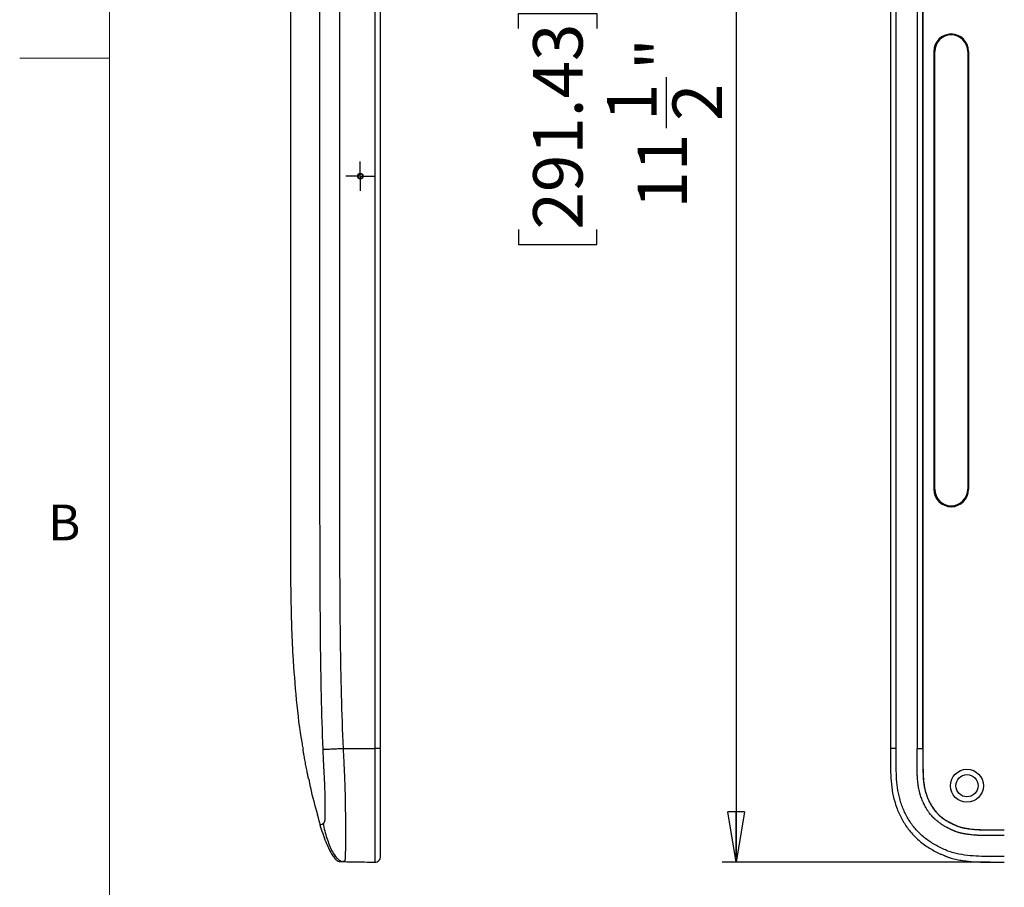
# Model space of a CAD drawing. Units: inches. Extents: x 0.3 to 16.7, y 0.1 to 10.9.
# Drawn here: x 0.3 to 3.1, y 3.2 to 5.6 of the extents above; entities that cross this region are included whole.
import ezdxf

# ---------------------------------------------------------------- set-up
doc = ezdxf.new("R2010")
doc.units = ezdxf.units.IN
doc.header["$MEASUREMENT"] = 0
doc.layers.add('FORMAT', color=7, linetype='Continuous')
doc.layers.add('TB', color=7, linetype='Continuous')
doc.styles.add('SLDTEXTSTYLE2', font='TXT', dxfattribs={"width": 0.75})
doc.dimstyles.new('SLDDIMSTYLE0', dxfattribs={"dimtxt": 0.137795, "dimasz": 0.14, "dimexe": 0, "dimexo": 0.0625, "dimgap": 0.034449, "dimtad": 1, "dimdec": 6, "dimlfac": 3, "dimrnd": 1e-09, "dimzin": 12, "dimdsep": 46, "dimlunit": 5, "dimtxsty": 'SLDTEXTSTYLE2', "dimblk1": 'CLOSED', "dimblk2": 'CLOSED', "dimsah": 1, "dimcen": 0.09, "dimadec": 0, "dimazin": 3, "dimtfac": 1, "dimtofl": 0, "dimtmove": 0, "dimatfit": 3, "dimldrblk": 'CLOSED', "dimfxl": 1, "dimfrac": 2, "dimtolj": 1, "dimtzin": 12, "dimarcsym": 0})

# ---------------------------------------------------------------- blocks, each defined once
blk = doc.blocks.new('_Closed')
at = {"color": 0, "linetype": 'ByBlock', "lineweight": -2}
for p, q in [((-1, 0.166667), (0, 0)), ((-1, 0.166667), (-1, -0.166667)), ((0, 0), (-1, -0.166667)), ((0, 0), (-1, 0))]:
    blk.add_line(p, q, dxfattribs=at)
blk = doc.blocks.new('_D_1')
at = {"layer": 'FORMAT'}
for p, q in [((3.0547, 7.0833), (2.3076, 7.0833)), ((2.347, 7.0833), (2.347, 3.2587)), ((1.7399, 5.5824), (1.7399, 5.6243)), ((1.7399, 5.6243), (1.9586, 5.6243)), ((1.9586, 5.6243), (1.9586, 5.5824)), ((2.1527, 5.3047), (2.1527, 5.4469)), ((1.7399, 5.0224), (1.7399, 4.9804)), ((1.9586, 4.9804), (1.9586, 5.0224)), ((1.7399, 4.9804), (1.9586, 4.9804)), ((3.0547, 3.2587), (2.3076, 3.2587))]:
    blk.add_line(p, q, dxfattribs=at)
at = {"layer": 'FORMAT', "xscale": 0.14, "yscale": 0.14}
for p, rotation in [((2.347, 7.0833, 0.21), 90), ((2.347, 3.2587, 0.21), 270)]:
    blk.add_blockref('_Closed', p, dxfattribs=dict(at, rotation=rotation))
at = {"layer": 'FORMAT', "char_height": 0.1378, "attachment_point": 1, "rotation": 90, "style": 'SLDTEXTSTYLE2'}
for s, insert in [('291.43', (1.781, 5.0224)), ('"', (2.0697, 5.467)), ('1', (1.9871, 5.3248)), ('2', (2.1694, 5.3248)), ('11', (2.0718, 5.0808))]:
    blk.add_mtext(s, dxfattribs=dict(at, insert=insert))
blk = doc.blocks.new('SW_CENTERMARKSYMBOL_82')
at = {"layer": 'FORMAT', "color": 0}
for p, q in [((0, 0.0328), (0, 0.0407)), ((0, 0), (0, 0.0328)), ((-0.0328, 0), (-0.0407, 0)), ((0, 0), (-0.0328, 0)), ((0, 0), (0, -0.0328)), ((0, 0), (0.0328, 0)), ((0.0328, 0), (0.0407, 0)), ((0, -0.0328), (0, -0.0407))]:
    blk.add_line(p, q, dxfattribs=at)

msp = doc.modelspace()

# ---------------------------------------------------------------- linework, layer by layer
at = {"color": 7, "linetype": 'Continuous', "lineweight": 25}
for p, q in [((1.33972417, 5.95843449), (1.33972417, 3.57588856)), ((1.35574704, 3.57588856), (1.35574704, 5.95843449)), ((2.77694453, 5.95843449), (2.77694453, 3.57588856)), ((2.79269016, 3.57588856), (2.79269016, 5.95843449)), ((2.85095354, 5.95843449), (2.85095354, 3.57588856)), ((2.86698671, 3.57588856), (2.86698671, 5.95843449)), ((2.86719311, 5.95843449), (2.86719311, 3.57588856)), ((2.89740557, 5.51880195), (2.89740557, 4.29832951)), ((2.89740557, 5.51880195), (2.89815187, 5.51880195)), ((2.89815187, 4.29832951), (2.89815187, 5.51880195)), ((2.90012037, 4.29832951), (2.90012037, 5.51880195)), ((2.99198389, 5.51880195), (2.99198389, 4.29832951)), ((2.99469869, 5.51880195), (2.99395239, 5.51880195)), ((2.99395239, 5.51880195), (2.99395239, 4.29832951)), ((2.99469869, 4.29832951), (2.99469869, 5.51880195)), ((1.10443473, 4.66898607), (1.10443473, 4.66898787)), ((2.89740557, 4.29832951), (2.89815187, 4.29832951)), ((2.99469869, 4.29832951), (2.99395239, 4.29832951)), ((1.25131439, 3.57588856), (1.33972417, 3.57588856)), ((1.35574704, 3.57588856), (1.33972417, 3.57588856)), ((2.79269016, 3.57588856), (2.77694453, 3.57588856)), ((2.85095354, 3.57588856), (2.86698671, 3.57588856)), ((2.86698671, 3.57588856), (2.86719311, 3.57588856)), ((1.25101642, 3.26029786), (1.33972417, 3.25874946))]:
    msp.add_line(p, q, dxfattribs=at)
for centre, radius in [((1.29932139, 5.17103292), 0.00787683), ((1.29931659, 5.17103313), 0.00693548), ((2.99001538, 3.47182032), 0.04593176), ((2.99001538, 3.47182032), 0.03109888)]:
    msp.add_circle(centre, radius, dxfattribs=at)
for centre, radius, start, end in [((2.94605213, 5.51880195), 0.04864656, 0, 180), ((2.94605213, 5.51880195), 0.04790026, 0, 180), ((2.94605213, 5.51880195), 0.04593176, 0, 180), ((2.94605213, 4.29832951), 0.04864656, 180, 0), ((2.94605213, 4.29832951), 0.04790026, 180, 0), ((2.94605213, 4.29832951), 0.04593176, 180, 0), ((1.33999901, 3.27449509), 0.01574803, 269, 0)]:
    msp.add_arc(centre, radius, start, end, dxfattribs=at)
for points, knots in [([(1.10456425, 5.95843514), (1.10459143, 5.90605096), (1.10464632, 5.80025539), (1.10460736, 5.64522107), (1.10454204, 5.49749378), (1.10447633, 5.36225309), (1.10443577, 5.24009425), (1.1044321, 5.13085033), (1.10445718, 5.03437417), (1.10449114, 4.94986448), (1.10452134, 4.88545836), (1.10454301, 4.83704309), (1.10456611, 4.80073573), (1.10459662, 4.76495691), (1.1046387, 4.72517033), (1.10469115, 4.68183767), (1.1047426, 4.63581167), (1.10477298, 4.59038159), (1.10476755, 4.5454833), (1.10471898, 4.50107645), (1.10463292, 4.45712802), (1.10453258, 4.41369245), (1.10444925, 4.37050724), (1.10443968, 4.34371414), (1.1044347, 4.32977932)], [0, 0, 0, 0, 0.0775570469, 0.156634899, 0.2295340406, 0.2962723972, 0.3568626538, 0.4103945577, 0.4580085444, 0.4997067801, 0.5354897404, 0.553431469, 0.5712620522, 0.5896517612, 0.6090285212, 0.6370095873, 0.6680734716, 0.7027156121, 0.7412891002, 0.7840461394, 0.8311702997, 0.8828000597, 0.9390454799, 1, 1, 1, 1]), ([(1.19554399, 3.57319103), (1.19342246, 3.62343155), (1.19201754, 3.67340467), (1.18987636, 3.77320809), (1.18909799, 3.8230674), (1.18798253, 3.9227074), (1.18764347, 3.97248782), (1.18716475, 4.07196211), (1.18689971, 4.17135426), (1.18685175, 4.27065931), (1.18680719, 4.36995942), (1.1867781, 4.41961014), (1.18674278, 4.56855454), (1.1867842, 4.76713081), (1.18686936, 4.96567412), (1.18690973, 5.16420072), (1.18689768, 5.26345493), (1.18680677, 5.56126013), (1.1866949, 5.75983105), (1.18679839, 5.95843449)], [0, 0, 0, 0, 0.0625, 0.0625, 0.125, 0.125, 0.1875, 0.1875, 0.25, 0.3125, 0.3125, 0.375, 0.375, 0.5, 0.625, 0.625, 0.75, 0.75, 1, 1, 1, 1]), ([(1.24112284, 5.95843449), (1.24098316, 5.75988257), (1.24113405, 5.56132908), (1.2412567, 5.2634994), (1.24127296, 5.16422302), (1.24121851, 4.96567041), (1.24110364, 4.76711794), (1.24104776, 4.56856638), (1.24109542, 4.41965328), (1.24113344, 4.37001571), (1.24119985, 4.27074051), (1.2412761, 4.17146538), (1.24161607, 4.07219228), (1.2422099, 3.97292115), (1.24262707, 3.92328651), (1.24396319, 3.8240211), (1.24488349, 3.7743905), (1.24737984, 3.6751333), (1.24899178, 3.62550729), (1.25131439, 3.57588856)], [0, 0, 0, 0, 0.25, 0.25, 0.375, 0.375, 0.5, 0.625, 0.625, 0.6875, 0.6875, 0.75, 0.8125, 0.8125, 0.875, 0.875, 0.9375, 0.9375, 1, 1, 1, 1]), ([(1.1044347, 4.32977451), (1.10439051, 4.27485136), (1.10430207, 4.16494616), (1.10483899, 4.00002049), (1.10927481, 3.84868221), (1.12032948, 3.71146596), (1.12974174, 3.62422774), (1.13862393, 3.57880611), (1.13957141, 3.57396089)], [0, 0, 0, 0, 0.2174923401, 0.435217896, 0.6531437818, 0.8167361145, 0.9804508346, 1, 1, 1, 1]), ([(1.13874739, 3.57380236), (1.13873446, 3.57381158), (1.13876635, 3.5735526), (1.13891797, 3.57251355), (1.13903973, 3.57172092), (1.13936604, 3.56966191), (1.13957036, 3.56839625), (1.14006569, 3.56538527), (1.14035679, 3.56364024), (1.14132957, 3.55790214), (1.14213775, 3.55325089), (1.14349235, 3.54571088), (1.14397591, 3.54305698), (1.14497087, 3.53767979), (1.14547978, 3.53496896), (1.14652101, 3.5295033), (1.14705612, 3.52673502), (1.14810267, 3.52139555), (1.14861978, 3.51879409), (1.14963928, 3.51373064), (1.15013078, 3.51132292), (1.1510579, 3.50683248), (1.15150035, 3.50471685), (1.15230995, 3.50088581), (1.15267383, 3.49918525), (1.15331804, 3.49620374), (1.15359952, 3.4949179), (1.15405169, 3.4928769), (1.15422588, 3.49210532), (1.15446717, 3.49106619), (1.15453264, 3.49080598), (1.15454, 3.49081629)], [0, 0, 0, 0, 0.0625, 0.0625, 0.125, 0.125, 0.1875, 0.1875, 0.25, 0.25, 0.375, 0.375, 0.4375, 0.4375, 0.5, 0.5, 0.5625, 0.5625, 0.625, 0.625, 0.6875, 0.6875, 0.75, 0.75, 0.8125, 0.8125, 0.875, 0.875, 0.9375, 0.9375, 1, 1, 1, 1]), ([(1.19528054, 3.36659923), (1.19537255, 3.36664734), (1.19555659, 3.36674355), (1.19584073, 3.36689757), (1.19613092, 3.36705923), (1.19642784, 3.36722964), (1.19673142, 3.36740907), (1.19704183, 3.36759789), (1.19735904, 3.36779694), (1.19768351, 3.36800499), (1.19801941, 3.36819995), (1.19836186, 3.36840965), (1.1986931, 3.36873885), (1.19900671, 3.36923284), (1.19930822, 3.36986937), (1.19960025, 3.3706412), (1.19988684, 3.37153007), (1.20016553, 3.3725549), (1.20043204, 3.37374942), (1.20068303, 3.37514605), (1.20090833, 3.37683798), (1.20101411, 3.37939552), (1.20112137, 3.38212748), (1.20123252, 3.38501658), (1.20134259, 3.38808362), (1.20144728, 3.3913582), (1.20154129, 3.3947446), (1.20163607, 3.39907482), (1.20170907, 3.40408872), (1.20172732, 3.410213), (1.2016901, 3.41855473), (1.20156551, 3.42802107), (1.20139261, 3.43699451), (1.2012769, 3.442289), (1.20120934, 3.44516276), (1.20106256, 3.4510789), (1.20080084, 3.46037688), (1.20028074, 3.4743613), (1.19964987, 3.48849659), (1.19895189, 3.5026529), (1.1981978, 3.51678393), (1.19747386, 3.53089398), (1.19679522, 3.54499703), (1.19614829, 3.55909504), (1.19574539, 3.56849319), (1.19554399, 3.57319103)], [0, 0, 0, 0, 0.0176386957, 0.0352806182, 0.0529259091, 0.0705747152, 0.0882271894, 0.1058834906, 0.1235437831, 0.1412076792, 0.1588740568, 0.1765467447, 0.1942392375, 0.2119686851, 0.2297438997, 0.2475705916, 0.2654211843, 0.2832623387, 0.3010972461, 0.3189434019, 0.3368540714, 0.3550389456, 0.3734115845, 0.3918125986, 0.4101862464, 0.4285485833, 0.4469379866, 0.4635307291, 0.4921052697, 0.5142927634, 0.5373826155, 0.5854154004, 0.6106599037, 0.6236393433, 0.6351356546, 0.637282275, 0.6780371686, 0.7187214444, 0.7593170798, 0.7995949535, 0.8397353156, 0.8798353509, 0.919912319, 0.9599666501, 1, 1, 1, 1]), ([(1.19554399, 3.57319103), (1.19830639, 3.57333156), (1.20186916, 3.57350983), (1.21037233, 3.57392935), (1.2153081, 3.57417033), (1.2231445, 3.57454937), (1.22582468, 3.57467846), (1.23119614, 3.57493611), (1.23388682, 3.57506465), (1.24179583, 3.57544103), (1.24683398, 3.57567877), (1.25131439, 3.57588856)], [0, 0, 0, 0, 0.25, 0.25, 0.5, 0.5, 0.625, 0.625, 0.75, 0.75, 1, 1, 1, 1]), ([(1.25131439, 3.57588856), (1.25197933, 3.56155911), (1.2527068, 3.54646287), (1.25368203, 3.52849211), (1.25388167, 3.52504427), (1.25418701, 3.51943275), (1.25428959, 3.51748669), (1.25449503, 3.51339505), (1.25459792, 3.51131406), (1.25510835, 3.49950933), (1.25550031, 3.48952787), (1.25604439, 3.47315868), (1.25621846, 3.46746149), (1.25646435, 3.45842329), (1.25654346, 3.45533905), (1.25669514, 3.44900084), (1.25676764, 3.44567538), (1.25711238, 3.4294643), (1.25733272, 3.41615853), (1.25768652, 3.39035786), (1.25782363, 3.3776412), (1.25796265, 3.35865147), (1.25799792, 3.35236443), (1.25802973, 3.34292003), (1.25803684, 3.33978203), (1.25804263, 3.33345576), (1.2580412, 3.3301794), (1.2580072, 3.31459181), (1.25790281, 3.30569986), (1.25771411, 3.29523124), (1.25764524, 3.29211833), (1.25753741, 3.28797487), (1.25750081, 3.28667056), (1.25744544, 3.28481034), (1.2574269, 3.28416031), (1.25738978, 3.28308192), (1.2573714, 3.28253484), (1.2573164, 3.28086792), (1.25728007, 3.27972533), (1.2572332, 3.27825377), (1.25722375, 3.27795709), (1.25720941, 3.27750925), (1.25720461, 3.27735952), (1.25719495, 3.27705787), (1.25719007, 3.27681063), (1.25716487, 3.27566475), (1.25714266, 3.27471851), (1.25710464, 3.27323631), (1.25709117, 3.2727313), (1.25706944, 3.27195965), (1.25706193, 3.27169225), (1.25704646, 3.27126968), (1.25703853, 3.27107923), (1.25699808, 3.27019274), (1.25696328, 3.26967482), (1.25685492, 3.26830129), (1.25677737, 3.26766859), (1.25653899, 3.26595256), (1.25637061, 3.26507425), (1.25602264, 3.26362319), (1.25584316, 3.26306237), (1.25529645, 3.26157666), (1.2549192, 3.26087117), (1.25429938, 3.26048988), (1.25408502, 3.26048528), (1.25377059, 3.26045852), (1.2536669, 3.26045046), (1.25346235, 3.26042842), (1.25336118, 3.26041697), (1.25245966, 3.2603151), (1.25170404, 3.26028586), (1.25101642, 3.26029786)], [0, 0, 0, 0, 0.125, 0.125, 0.15625, 0.15625, 0.171875, 0.171875, 0.1875, 0.1875, 0.25, 0.25, 0.28125, 0.28125, 0.296875, 0.296875, 0.3125, 0.3125, 0.375, 0.375, 0.4375, 0.4375, 0.46875, 0.46875, 0.484375, 0.484375, 0.5, 0.5, 0.5625, 0.5625, 0.59375, 0.59375, 0.609375, 0.609375, 0.6171875, 0.6171875, 0.625, 0.625, 0.640625, 0.640625, 0.64453125, 0.64453125, 0.646484375, 0.646484375, 0.6484375, 0.6484375, 0.65625, 0.65625, 0.66015625, 0.66015625, 0.662109375, 0.662109375, 0.6640625, 0.6640625, 0.671875, 0.671875, 0.6875, 0.6875, 0.71875, 0.71875, 0.75, 0.75, 0.8125, 0.8125, 0.84375, 0.84375, 0.859375, 0.859375, 0.875, 0.875, 1, 1, 1, 1]), ([(1.33972417, 3.57588856), (1.33972417, 3.56478706), (1.33972417, 3.55368646), (1.33972417, 3.5370365), (1.33972417, 3.5314864), (1.33972417, 3.52038552), (1.33972417, 3.51483617), (1.33972417, 3.48710464), (1.33972417, 3.46492744), (1.33972417, 3.43268703), (1.33972417, 3.42208212), (1.33972417, 3.4011825), (1.33972417, 3.3910893), (1.33972417, 3.37164499), (1.33972417, 3.36228931), (1.33972417, 3.34439281), (1.33972417, 3.33594751), (1.33972417, 3.32054614), (1.33972417, 3.31353158), (1.33972417, 3.30071228), (1.33972417, 3.29489004), (1.33972417, 3.28840952), (1.33972417, 3.28715042), (1.33972417, 3.28470082), (1.33972417, 3.28351039), (1.33972417, 3.28119223), (1.33972417, 3.28005933), (1.33972417, 3.27840942), (1.33972417, 3.27786767), (1.33972417, 3.2770686), (1.33972417, 3.2768045), (1.33972417, 3.27628103), (1.33972417, 3.27602159), (1.33972417, 3.27550788), (1.33972417, 3.2752546), (1.33972417, 3.27475504), (1.33972417, 3.27450882), (1.33972417, 3.27378116), (1.33972417, 3.27331071), (1.33972417, 3.27194566), (1.33972417, 3.27109743), (1.33972417, 3.2695371), (1.33972417, 3.26882018), (1.33972417, 3.26749526), (1.33972417, 3.26688724), (1.33972417, 3.2651997), (1.33972417, 3.26424374), (1.33972417, 3.26259976), (1.33972417, 3.26191169), (1.33972417, 3.26014369), (1.33972417, 3.25937702), (1.33972417, 3.25905385), (1.33972417, 3.25901987), (1.33972417, 3.25898567), (1.33972417, 3.25897707), (1.33972417, 3.25896058), (1.33972417, 3.2589527), (1.33972417, 3.25892285), (1.33972417, 3.2589019), (1.33972417, 3.25886226), (1.33972417, 3.25884355), (1.33972417, 3.2587664), (1.33972417, 3.25874946), (1.33972417, 3.25874946)], [0, 0, 0, 0, 0.0625, 0.0625, 0.09375, 0.09375, 0.125, 0.125, 0.25, 0.25, 0.3125, 0.3125, 0.375, 0.375, 0.4375, 0.4375, 0.5, 0.5, 0.5625, 0.5625, 0.625, 0.625, 0.640625, 0.640625, 0.65625, 0.65625, 0.671875, 0.671875, 0.6796875, 0.6796875, 0.68359375, 0.68359375, 0.6875, 0.6875, 0.69140625, 0.69140625, 0.6953125, 0.6953125, 0.703125, 0.703125, 0.71875, 0.71875, 0.734375, 0.734375, 0.75, 0.75, 0.78125, 0.78125, 0.8125, 0.8125, 0.875, 0.875, 0.890625, 0.890625, 0.8984375, 0.8984375, 0.90625, 0.90625, 0.921875, 0.921875, 0.9375, 0.9375, 1, 1, 1, 1]), ([(1.35574704, 3.27449509), (1.35574704, 3.27449509), (1.35574704, 3.27451053), (1.35574704, 3.27459339), (1.35574704, 3.27463347), (1.35574704, 3.27471094), (1.35574704, 3.2747182), (1.35574704, 3.27498346), (1.35574704, 3.27562912), (1.35574704, 3.27773634), (1.35574704, 3.27914733), (1.35574704, 3.28219313), (1.35574704, 3.28336037), (1.35574704, 3.28622214), (1.35574704, 3.28792757), (1.35574704, 3.29180584), (1.35574704, 3.29392541), (1.35574704, 3.29835152), (1.35574704, 3.30067921), (1.35574704, 3.30809634), (1.35574704, 3.31365639), (1.35574704, 3.32594631), (1.35574704, 3.33268795), (1.35574704, 3.34382877), (1.35574704, 3.34771256), (1.35574704, 3.35580479), (1.35574704, 3.36003489), (1.35574704, 3.37301399), (1.35574704, 3.38205408), (1.35574704, 3.40081923), (1.35574704, 3.41054601), (1.35574704, 3.42565574), (1.35574704, 3.43075278), (1.35574704, 3.44094264), (1.35574704, 3.44605365), (1.35574704, 3.47168506), (1.35574704, 3.49243), (1.35574704, 3.51849435), (1.35574704, 3.52371183), (1.35574704, 3.53414439), (1.35574704, 3.53936055), (1.35574704, 3.55501165), (1.35574704, 3.56544957), (1.35574704, 3.57588856)], [0, 0, 0, 0, 0.0625, 0.0625, 0.09375, 0.09375, 0.125, 0.125, 0.1875, 0.1875, 0.25, 0.25, 0.28125, 0.28125, 0.3125, 0.3125, 0.34375, 0.34375, 0.375, 0.375, 0.4375, 0.4375, 0.5, 0.5, 0.53125, 0.53125, 0.5625, 0.5625, 0.625, 0.625, 0.6875, 0.6875, 0.71875, 0.71875, 0.75, 0.75, 0.875, 0.875, 0.90625, 0.90625, 0.9375, 0.9375, 1, 1, 1, 1]), ([(2.77694453, 3.57588856), (2.77694453, 3.56478706), (2.77695808, 3.55368646), (2.7770543, 3.5370365), (2.77709447, 3.5314864), (2.77716967, 3.52038552), (2.77719861, 3.51483617), (2.77775479, 3.48710464), (2.77970117, 3.46492744), (2.78686304, 3.43268703), (2.78994072, 3.42208212), (2.79761223, 3.4011825), (2.80211717, 3.3910893), (2.81245054, 3.37164499), (2.81828082, 3.36228931), (2.8314173, 3.34439281), (2.83867307, 3.33594751), (2.85429925, 3.32054614), (2.86272199, 3.31353158), (2.8806433, 3.30071228), (2.89019396, 3.29489004), (2.90239219, 3.28840952), (2.90484801, 3.28715042), (2.90978945, 3.28470082), (2.91227492, 3.28351039), (2.91727405, 3.28119223), (2.91978511, 3.28005933), (2.92357235, 3.27840942), (2.92483825, 3.27786767), (2.92674287, 3.2770686), (2.9273787, 3.2768045), (2.92865238, 3.27628103), (2.92929036, 3.27602159), (2.93056787, 3.27550788), (2.93120783, 3.2752546), (2.93249108, 3.27475504), (2.93313423, 3.27450882), (2.93506838, 3.27378116), (2.93636409, 3.27331071), (2.94027109, 3.27194566), (2.94290212, 3.27109743), (2.94822317, 3.2695371), (2.95091753, 3.26882018), (2.95633974, 3.26749526), (2.95906759, 3.26688724), (2.96725187, 3.2651997), (2.97271985, 3.26424374), (2.98367398, 3.26259976), (2.98916036, 3.26191169), (3.00564003, 3.26014369), (3.01665187, 3.25937702), (3.03045741, 3.25905385), (3.03322124, 3.25901987), (3.03736901, 3.25898567), (3.03875194, 3.25897707), (3.04151818, 3.25896058), (3.04290161, 3.2589527), (3.04705126, 3.25892285), (3.04981706, 3.2589019), (3.05534916, 3.25886226), (3.05811519, 3.25884355), (3.07194621, 3.2587664), (3.08301433, 3.25874946), (3.09408362, 3.25874946)], [0, 0, 0, 0, 0.0625, 0.0625, 0.09375, 0.09375, 0.125, 0.125, 0.25, 0.25, 0.3125, 0.3125, 0.375, 0.375, 0.4375, 0.4375, 0.5, 0.5, 0.5625, 0.5625, 0.625, 0.625, 0.640625, 0.640625, 0.65625, 0.65625, 0.671875, 0.671875, 0.6796875, 0.6796875, 0.68359375, 0.68359375, 0.6875, 0.6875, 0.69140625, 0.69140625, 0.6953125, 0.6953125, 0.703125, 0.703125, 0.71875, 0.71875, 0.734375, 0.734375, 0.75, 0.75, 0.78125, 0.78125, 0.8125, 0.8125, 0.875, 0.875, 0.890625, 0.890625, 0.8984375, 0.8984375, 0.90625, 0.90625, 0.921875, 0.921875, 0.9375, 0.9375, 1, 1, 1, 1]), ([(3.09408362, 3.27449509), (3.08352118, 3.27449509), (3.07295983, 3.27451053), (3.05712205, 3.27459339), (3.05184367, 3.27463347), (3.04128673, 3.27471094), (3.03600602, 3.2747182), (3.02018119, 3.27498346), (3.00966458, 3.27562912), (2.98868928, 3.27773634), (2.97822699, 3.27914733), (2.96259954, 3.28219313), (2.95738919, 3.28336037), (2.94705674, 3.28622214), (2.94201476, 3.28792757), (2.93214232, 3.29180584), (2.92728775, 3.29392541), (2.91766323, 3.29835152), (2.91290285, 3.30067921), (2.89881813, 3.30809634), (2.8896311, 3.31365639), (2.87241132, 3.32594631), (2.86433724, 3.33268795), (2.85314955, 3.34382877), (2.84957314, 3.34771256), (2.84271185, 3.35580479), (2.83941352, 3.36003489), (2.83008941, 3.37301399), (2.82461166, 3.38205408), (2.81496172, 3.40081923), (2.8107928, 3.41054601), (2.80552974, 3.42565574), (2.80395396, 3.43075278), (2.80117597, 3.44094264), (2.79996623, 3.44605365), (2.79476912, 3.47168506), (2.79328546, 3.49243), (2.79291604, 3.51849435), (2.79289349, 3.52371183), (2.79282175, 3.53414439), (2.79278459, 3.53936055), (2.79270214, 3.55501165), (2.79269016, 3.56544957), (2.79269016, 3.57588856)], [0, 0, 0, 0, 0.0625, 0.0625, 0.09375, 0.09375, 0.125, 0.125, 0.1875, 0.1875, 0.25, 0.25, 0.28125, 0.28125, 0.3125, 0.3125, 0.34375, 0.34375, 0.375, 0.375, 0.4375, 0.4375, 0.5, 0.5, 0.53125, 0.53125, 0.5625, 0.5625, 0.625, 0.625, 0.6875, 0.6875, 0.71875, 0.71875, 0.75, 0.75, 0.875, 0.875, 0.90625, 0.90625, 0.9375, 0.9375, 1, 1, 1, 1]), ([(3.09408362, 3.33275847), (3.08977293, 3.33275847), (3.08546257, 3.3327637), (3.07684245, 3.3327833), (3.07253269, 3.33279769), (3.06606843, 3.33282516), (3.06391374, 3.3328353), (3.05960448, 3.33285739), (3.05744991, 3.33286934), (3.05421813, 3.33288849), (3.05314088, 3.33289508), (3.05098642, 3.33290865), (3.0499092, 3.33291564), (3.04829338, 3.33292639), (3.04775478, 3.33293002), (3.04694688, 3.33293553), (3.04667759, 3.33293738), (3.04613899, 3.3329411), (3.04586969, 3.33294297), (3.04546575, 3.33294579), (3.0453311, 3.33294674), (3.0450618, 3.33294862), (3.04492716, 3.33294954), (3.0445232, 3.33295226), (3.0442539, 3.33295403), (3.04344598, 3.33295921), (3.04290736, 3.33296254), (3.04183012, 3.3329692), (3.0412915, 3.33297254), (3.04021428, 3.33297953), (3.03967568, 3.33298318), (3.03805994, 3.33299504), (3.03698286, 3.33300415), (3.03375206, 3.33303847), (3.03159881, 3.3330707), (3.02837068, 3.33314598), (3.02729492, 3.33317555), (3.02568183, 3.33322817), (3.02514422, 3.33324708), (3.0240692, 3.33328792), (3.02353179, 3.33330984), (3.02272583, 3.33334517), (3.0224572, 3.33335735), (3.02192, 3.33338255), (3.02165143, 3.33339558), (3.02111434, 3.3334225), (3.02084583, 3.3334364), (3.02051022, 3.33345434), (3.0204431, 3.33345795), (3.02030886, 3.33346524), (3.02024175, 3.33346892), (3.02010752, 3.33347632), (3.02004041, 3.33348004), (3.01990618, 3.33348752), (3.01983907, 3.33349127), (3.01950353, 3.33351016), (3.01923511, 3.33352558), (3.01869832, 3.33355705), (3.01842994, 3.3335731), (3.01762487, 3.33362217), (3.01708824, 3.33365614), (3.0154786, 3.33376181), (3.01440583, 3.33383728), (3.01226094, 3.33399836), (3.01118883, 3.33408398), (3.00797349, 3.33435616), (3.00583126, 3.33455809), (3.00154951, 3.33500358), (2.99940998, 3.33524711), (2.99620277, 3.33564434), (2.99513404, 3.33578203), (2.99299727, 3.33606795), (2.99192922, 3.33621615), (2.98979389, 3.33652424), (2.98872661, 3.33668414), (2.98659287, 3.33701677), (2.98552642, 3.33718953), (2.98392742, 3.33745911), (2.98339454, 3.33755074), (2.98272858, 3.33766753), (2.9825954, 3.33769101), (2.98232904, 3.33773818), (2.98219587, 3.33776189), (2.98192955, 3.33780953), (2.98179639, 3.33783345), (2.9815301, 3.33788151), (2.98139696, 3.33790565), (2.98073129, 3.33802691), (2.98019887, 3.33812572), (2.97913431, 3.33832749), (2.97860216, 3.33843046), (2.97700618, 3.33874642), (2.9759428, 3.33896647), (2.97434885, 3.33931382), (2.97381773, 3.33943247), (2.97275588, 3.33967604), (2.97222515, 3.33980094), (2.9714294, 3.33999336), (2.9711642, 3.34005834), (2.97063392, 3.34019005), (2.97036884, 3.34025677), (2.96983879, 3.34039203), (2.96957382, 3.34046055), (2.96924269, 3.34054739), (2.96917647, 3.34056481), (2.96904403, 3.34059978), (2.96897782, 3.34061732), (2.9688785, 3.34064372), (2.96884539, 3.34065253), (2.96877919, 3.34067019), (2.96874608, 3.34067903), (2.96864678, 3.34070563), (2.96858058, 3.34072344), (2.96824962, 3.34081294), (2.96798496, 3.34088586), (2.96745573, 3.34103437), (2.96719165, 3.34110982), (2.96640137, 3.34133953), (2.96587665, 3.34149728), (2.96431005, 3.34198323), (2.96327404, 3.34232456), (2.9612183, 3.34303763), (2.96019832, 3.34340945), (2.95867872, 3.34398729), (2.95817392, 3.34418325), (2.95741913, 3.34448188), (2.95716794, 3.3445822), (2.95666633, 3.34478435), (2.95641591, 3.34488617), (2.95604084, 3.34503999), (2.95591591, 3.34509144), (2.95566624, 3.3451947), (2.95554149, 3.34524651), (2.9553545, 3.34532448), (2.9552922, 3.34535052), (2.95519877, 3.34538963), (2.95516763, 3.34540268), (2.95510537, 3.3454288), (2.95507425, 3.34544187), (2.95491863, 3.34550724), (2.95479419, 3.34555963), (2.95442097, 3.34571705), (2.95417236, 3.34582237), (2.95367549, 3.3460337), (2.95342724, 3.34613972), (2.95268304, 3.34645886), (2.95218764, 3.34667305), (2.95119833, 3.3471043), (2.95070442, 3.34732136), (2.94922492, 3.34797688), (2.94824157, 3.34841966), (2.94628087, 3.34931689), (2.94530353, 3.34977133), (2.94384208, 3.35046182), (2.94335567, 3.35069342), (2.94238446, 3.35115973), (2.94189967, 3.35139446), (2.94044782, 3.35210356), (2.93948327, 3.35258276), (2.93756127, 3.35355496), (2.93660383, 3.35404796), (2.93374278, 3.35554876), (2.93185044, 3.35657841), (2.92903682, 3.35817113), (2.9281031, 3.35871007), (2.92624435, 3.3598048), (2.92531931, 3.36036057), (2.92347832, 3.3614897), (2.92256235, 3.36206304), (2.92119551, 3.36293683), (2.92074107, 3.36323038), (2.92006122, 3.36367419), (2.91983492, 3.36382274), (2.91938296, 3.36412107), (2.91915729, 3.36427085), (2.91803059, 3.36502291), (2.91713437, 3.3656345), (2.91535254, 3.36687827), (2.91446694, 3.36751044), (2.91270674, 3.36879611), (2.91183243, 3.36944941), (2.91009418, 3.37077909), (2.90923246, 3.37145382), (2.90667937, 3.37350127), (2.90501577, 3.37490025), (2.902582, 3.37705197), (2.90178098, 3.37777812), (2.90059529, 3.37888113), (2.9002027, 3.3792511), (2.89961785, 3.37980956), (2.89942357, 3.3799963), (2.89903636, 3.38037095), (2.89884344, 3.38055887), (2.89845895, 3.38093589), (2.89826737, 3.38112498), (2.89788552, 3.38150429), (2.89769524, 3.38169452), (2.89712638, 3.38226689), (2.89674973, 3.38265074), (2.89562754, 3.38380902), (2.89488971, 3.38459018), (2.89270652, 3.38696001), (2.89129143, 3.38857504), (2.8885386, 3.39187242), (2.88720086, 3.39355477), (2.88524967, 3.39612655), (2.88460852, 3.39699185), (2.88334424, 3.39873815), (2.88272111, 3.39961915), (2.88179965, 3.40095215), (2.88149468, 3.40139839), (2.88088911, 3.40229466), (2.88058854, 3.40274474), (2.87969354, 3.40410077), (2.87910572, 3.4050125), (2.87794758, 3.40685119), (2.87737718, 3.40777826), (2.87625395, 3.40964699), (2.87570051, 3.41058974), (2.87407286, 3.41342833), (2.8730298, 3.41533646), (2.8710234, 3.41918487), (2.87006024, 3.42112481), (2.86867413, 3.42405778), (2.86822192, 3.4250393), (2.86733685, 3.42700995), (2.86690385, 3.42799902), (2.86563348, 3.43097749), (2.86482485, 3.4329782), (2.86251313, 3.4390252), (2.86112487, 3.4431169), (2.85957961, 3.44830562), (2.85928016, 3.44934727), (2.85870021, 3.45143788), (2.85841987, 3.45248698), (2.85787805, 3.45459259), (2.85761652, 3.45564926), (2.8571119, 3.45776913), (2.85686853, 3.45883369), (2.85616715, 3.46202882), (2.85573792, 3.46415972), (2.85494974, 3.46842623), (2.8545909, 3.47056128), (2.85410207, 3.47376638), (2.85394737, 3.47483516), (2.85365391, 3.47697354), (2.85351522, 3.47804314), (2.85312279, 3.48125314), (2.85289228, 3.48339472), (2.85248623, 3.48768068), (2.85231067, 3.48982506), (2.85200691, 3.49411623), (2.85187869, 3.49626302), (2.85155336, 3.5027064), (2.85141567, 3.50700602), (2.85127886, 3.513459), (2.85124485, 3.51561059), (2.85119144, 3.5199145), (2.85117195, 3.52206682), (2.85113908, 3.52637177), (2.8511248, 3.52852436), (2.85109665, 3.53282956), (2.85108351, 3.5349822), (2.8510588, 3.53928757), (2.85104729, 3.5414403), (2.8510261, 3.54574585), (2.85101642, 3.54789868), (2.85099028, 3.55435729), (2.85097674, 3.55866323), (2.85095837, 3.56727555), (2.85095354, 3.57158193), (2.85095354, 3.57588856)], [0, 0, 0, 0, 0.000983222706, 0.000983222706, 0.001966445412, 0.001966445412, 0.002458056764, 0.002458056764, 0.002949668117, 0.002949668117, 0.003195473794, 0.003195473794, 0.00344127947, 0.00344127947, 0.003564182308, 0.003564182308, 0.003625633728, 0.003625633728, 0.003687085147, 0.003687085147, 0.003717810856, 0.003717810856, 0.003748536566, 0.003748536566, 0.003809987985, 0.003809987985, 0.003932890823, 0.003932890823, 0.004055793661, 0.004055793661, 0.0041786965, 0.0041786965, 0.004424502176, 0.004424502176, 0.004916113529, 0.004916113529, 0.005161919205, 0.005161919205, 0.005284822044, 0.005284822044, 0.005407724882, 0.005407724882, 0.005469176301, 0.005469176301, 0.00553062772, 0.00553062772, 0.005592079139, 0.005592079139, 0.005607441994, 0.005607441994, 0.005622804849, 0.005622804849, 0.005638167703, 0.005638167703, 0.005653530558, 0.005653530558, 0.005714981977, 0.005714981977, 0.005776433396, 0.005776433396, 0.005899336235, 0.005899336235, 0.006145141911, 0.006145141911, 0.006390947588, 0.006390947588, 0.006882558941, 0.006882558941, 0.007374170293, 0.007374170293, 0.00761997597, 0.00761997597, 0.007865781646, 0.007865781646, 0.008111587323, 0.008111587323, 0.008357392999, 0.008357392999, 0.008480295837, 0.008480295837, 0.008511021547, 0.008511021547, 0.008541747257, 0.008541747257, 0.008572472966, 0.008572472966, 0.008603198676, 0.008603198676, 0.008726101514, 0.008726101514, 0.008849004352, 0.008849004352, 0.009094810029, 0.009094810029, 0.009217712867, 0.009217712867, 0.009340615705, 0.009340615705, 0.009402067124, 0.009402067124, 0.009463518543, 0.009463518543, 0.009524969962, 0.009524969962, 0.009540332817, 0.009540332817, 0.009555695672, 0.009555695672, 0.009563377099, 0.009563377099, 0.009571058527, 0.009571058527, 0.009586421381, 0.009586421381, 0.009647872801, 0.009647872801, 0.00970932422, 0.00970932422, 0.009832227058, 0.009832227058, 0.010078032734, 0.010078032734, 0.010323838411, 0.010323838411, 0.010446741249, 0.010446741249, 0.010508192668, 0.010508192668, 0.010569644087, 0.010569644087, 0.010600369797, 0.010600369797, 0.010631095506, 0.010631095506, 0.010646458361, 0.010646458361, 0.010654139788, 0.010654139788, 0.010661821216, 0.010661821216, 0.010692546925, 0.010692546925, 0.010753998345, 0.010753998345, 0.010815449764, 0.010815449764, 0.010938352602, 0.010938352602, 0.01106125544, 0.01106125544, 0.011307061117, 0.011307061117, 0.011552866793, 0.011552866793, 0.011675769631, 0.011675769631, 0.011798672469, 0.011798672469, 0.012044478146, 0.012044478146, 0.012290283822, 0.012290283822, 0.012781895175, 0.012781895175, 0.013027700852, 0.013027700852, 0.013273506528, 0.013273506528, 0.013519312205, 0.013519312205, 0.013642215043, 0.013642215043, 0.013703666462, 0.013703666462, 0.013765117881, 0.013765117881, 0.014010923557, 0.014010923557, 0.014256729234, 0.014256729234, 0.01450253491, 0.01450253491, 0.014748340587, 0.014748340587, 0.01523995194, 0.01523995194, 0.015485757616, 0.015485757616, 0.015608660454, 0.015608660454, 0.015670111873, 0.015670111873, 0.015731563293, 0.015731563293, 0.015793014712, 0.015793014712, 0.015854466131, 0.015854466131, 0.015977368969, 0.015977368969, 0.016223174645, 0.016223174645, 0.016714785998, 0.016714785998, 0.017206397351, 0.017206397351, 0.017452203028, 0.017452203028, 0.017698008704, 0.017698008704, 0.017820911542, 0.017820911542, 0.017943814381, 0.017943814381, 0.018189620057, 0.018189620057, 0.018435425734, 0.018435425734, 0.01868123141, 0.01868123141, 0.019172842763, 0.019172842763, 0.019664454116, 0.019664454116, 0.019910259792, 0.019910259792, 0.020156065469, 0.020156065469, 0.020647676822, 0.020647676822, 0.021630899527, 0.021630899527, 0.021876705204, 0.021876705204, 0.02212251088, 0.02212251088, 0.022368316557, 0.022368316557, 0.022614122233, 0.022614122233, 0.023105733586, 0.023105733586, 0.023597344939, 0.023597344939, 0.023843150615, 0.023843150615, 0.024088956292, 0.024088956292, 0.024580567645, 0.024580567645, 0.025072178998, 0.025072178998, 0.02556379035, 0.02556379035, 0.026547013056, 0.026547013056, 0.027038624409, 0.027038624409, 0.027530235762, 0.027530235762, 0.028021847115, 0.028021847115, 0.028513458468, 0.028513458468, 0.029005069821, 0.029005069821, 0.029496681174, 0.029496681174, 0.030479903879, 0.030479903879, 0.031463126585, 0.031463126585, 0.031463126585, 0.031463126585]), ([(2.86698671, 3.57588856), (2.86698671, 3.57159392), (2.86699152, 3.56729894), (2.86700985, 3.55870824), (2.86702336, 3.55441253), (2.86704944, 3.54796838), (2.8670591, 3.54582023), (2.86708024, 3.54152373), (2.86709173, 3.53937538), (2.86711639, 3.53507848), (2.86712951, 3.53292937), (2.8671576, 3.52863315), (2.86717189, 3.52648027), (2.86720454, 3.52220446), (2.86722382, 3.52007722), (2.86727634, 3.51584579), (2.86730965, 3.51374127), (2.8674428, 3.50746098), (2.86757604, 3.5033185), (2.8678865, 3.49716972), (2.86800836, 3.49513095), (2.86829551, 3.49107463), (2.86846079, 3.48905709), (2.86884111, 3.48504269), (2.86905622, 3.48304544), (2.8694205, 3.48006569), (2.86954892, 3.4790753), (2.86982098, 3.47709279), (2.86996418, 3.47610361), (2.87041629, 3.47313923), (2.8707475, 3.47116907), (2.87147295, 3.46724212), (2.87186708, 3.46528595), (2.87250899, 3.46236173), (2.8727314, 3.46138893), (2.87319176, 3.45945495), (2.87342995, 3.45849269), (2.87392266, 3.45657789), (2.87417684, 3.45562676), (2.87470306, 3.45372981), (2.87497477, 3.45278468), (2.87637645, 3.44807794), (2.87763466, 3.4443702), (2.87972842, 3.43889316), (2.88046096, 3.43708073), (2.88161186, 3.43438238), (2.88200413, 3.43348633), (2.88280596, 3.43170103), (2.88321444, 3.43081445), (2.88446737, 3.42816329), (2.88533792, 3.42640993), (2.88714923, 3.42293572), (2.88808993, 3.42121495), (2.88955514, 3.41865966), (2.8900529, 3.41781177), (2.89106202, 3.41613289), (2.89157392, 3.41530092), (2.89261195, 3.41365293), (2.8931383, 3.41283657), (2.89393805, 3.41162486), (2.8942061, 3.41122346), (2.89474771, 3.41042187), (2.89502084, 3.4100222), (2.89584469, 3.40883041), (2.89640044, 3.40804471), (2.89752621, 3.40648972), (2.89809608, 3.40572067), (2.89982718, 3.40343897), (2.90100991, 3.40195181), (2.90343577, 3.39904608), (2.90467894, 3.39762747), (2.90659149, 3.39555141), (2.90723706, 3.39486795), (2.90821762, 3.39385586), (2.90854659, 3.3935206), (2.90904306, 3.39302106), (2.90920916, 3.39285502), (2.90954217, 3.39252422), (2.9097098, 3.39235878), (2.91004369, 3.39203136), (2.91021075, 3.39186864), (2.91054693, 3.39154335), (2.91071575, 3.39138109), (2.91122434, 3.39089545), (2.91156627, 3.39057322), (2.91260052, 3.38961109), (2.9133013, 3.38897576), (2.91543644, 3.38708806), (2.91690377, 3.38585384), (2.91916602, 3.38403962), (2.91993128, 3.38344039), (2.92147807, 3.38225717), (2.92225762, 3.38167465), (2.92382979, 3.38052631), (2.92462216, 3.37996067), (2.92621881, 3.37884617), (2.92702335, 3.37829713), (2.92803539, 3.37762161), (2.92823817, 3.37748701), (2.92864474, 3.37721864), (2.92884773, 3.3770854), (2.92946173, 3.37668457), (2.92987367, 3.37641848), (2.93111285, 3.37562629), (2.93194407, 3.37510599), (2.93361862, 3.37407894), (2.93446161, 3.37357243), (2.93615889, 3.37257282), (2.93701316, 3.37207971), (2.93959269, 3.3706195), (2.94133463, 3.36967154), (2.94397977, 3.36828399), (2.94486685, 3.36782721), (2.94665154, 3.36692446), (2.94754916, 3.36647849), (2.94890324, 3.36581715), (2.94935623, 3.36559782), (2.95026343, 3.36516223), (2.95072066, 3.36494452), (2.95209368, 3.36429581), (2.95301149, 3.36386906), (2.95485407, 3.36302588), (2.9557785, 3.36260962), (2.95716986, 3.36199316), (2.95763443, 3.36178899), (2.95856514, 3.36138328), (2.95903128, 3.36118174), (2.95973167, 3.36088139), (2.95996533, 3.3607816), (2.96043303, 3.36058267), (2.96066661, 3.36048372), (2.96101869, 3.36033523), (2.96113494, 3.36028628), (2.96128232, 3.36022437), (2.9613115, 3.36021212), (2.96136606, 3.36018923), (2.96139398, 3.36017753), (2.96147712, 3.36014272), (2.96153197, 3.3601198), (2.96169841, 3.3600504), (2.96180832, 3.36000475), (2.96202901, 3.35991348), (2.96213929, 3.35986806), (2.96246993, 3.35973246), (2.96269012, 3.35964293), (2.96313003, 3.35946565), (2.96334976, 3.3593779), (2.96400829, 3.35911736), (2.96444646, 3.35894728), (2.96575875, 3.35844828), (2.96663065, 3.35813059), (2.96837028, 3.35752717), (2.9692382, 3.35724138), (2.97053757, 3.35683831), (2.97097061, 3.35670814), (2.9716196, 3.3565195), (2.97183594, 3.35645769), (2.9722684, 3.35633634), (2.97248415, 3.3562769), (2.97275325, 3.35620413), (2.97280781, 3.35618944), (2.97288732, 3.35616815), (2.97291544, 3.35616064), (2.97297326, 3.35614522), (2.9730019, 3.35613759), (2.97308766, 3.35611479), (2.97314541, 3.35609949), (2.97326043, 3.35606913), (2.97331809, 3.35605396), (2.9736054, 3.35597861), (2.97383669, 3.3559188), (2.97429944, 3.35580071), (2.97453136, 3.35574233), (2.9749963, 3.35562685), (2.97522933, 3.35556976), (2.97593009, 3.35540031), (2.97639954, 3.35528981), (2.97734314, 3.35507337), (2.9778173, 3.35496743), (2.97924715, 3.35465584), (2.98021021, 3.35445645), (2.98167065, 3.35416733), (2.9821601, 3.35407261), (2.98314449, 3.35388603), (2.98363918, 3.35379421), (2.98426168, 3.35368082), (2.98438627, 3.35365823), (2.98463579, 3.3536132), (2.9847614, 3.35359063), (2.98501028, 3.35354611), (2.98513424, 3.35352405), (2.98538279, 3.35348002), (2.98550719, 3.3534581), (2.98612861, 3.35334911), (2.98662698, 3.35326341), (2.98812449, 3.35301094), (2.98912518, 3.35284882), (2.9911335, 3.35253574), (2.99214078, 3.35238483), (2.99416163, 3.35209324), (2.99517473, 3.35195265), (2.99720923, 3.35168042), (2.99822551, 3.35154948), (3.00127552, 3.35117174), (3.00331175, 3.35093995), (3.00738748, 3.35051589), (3.00942742, 3.3503236), (3.01249049, 3.3500643), (3.01351204, 3.34998273), (3.01555621, 3.34982921), (3.01657883, 3.34975726), (3.01811356, 3.34965651), (3.01862527, 3.34962412), (3.01939304, 3.34957732), (3.01964899, 3.34956202), (3.02016098, 3.349532), (3.02041664, 3.34951731), (3.02073716, 3.34949927), (3.02080109, 3.34949569), (3.02092913, 3.34948856), (3.02099333, 3.349485), (3.02112101, 3.34947796), (3.02118262, 3.34947459), (3.02130808, 3.34946777), (3.02137062, 3.3494644), (3.02168328, 3.3494477), (3.02193446, 3.34943469), (3.02243676, 3.34940951), (3.02268824, 3.34939731), (3.02319186, 3.34937368), (3.023444, 3.34936225), (3.02420143, 3.34932906), (3.02470771, 3.3493084), (3.02572296, 3.34926983), (3.02623193, 3.34925192), (3.0277629, 3.34920198), (3.02878895, 3.34917375), (3.03188357, 3.34910159), (3.0339686, 3.34907024), (3.03713006, 3.34903666), (3.03818954, 3.34902769), (3.03978738, 3.34901596), (3.04032144, 3.34901234), (3.04139245, 3.34900539), (3.04192941, 3.34900206), (3.04300627, 3.3489954), (3.04354665, 3.34899207), (3.04435798, 3.34898687), (3.04462928, 3.34898508), (3.04503644, 3.34898234), (3.04517204, 3.34898141), (3.04544425, 3.34897951), (3.04557791, 3.34897857), (3.04598153, 3.34897575), (3.04625017, 3.34897388), (3.04678788, 3.34897017), (3.04705673, 3.34896832), (3.04786329, 3.34896282), (3.04840098, 3.3489592), (3.05001403, 3.34894846), (3.05108936, 3.34894149), (3.05323994, 3.34892795), (3.0543152, 3.34892137), (3.05754085, 3.34890225), (3.05969114, 3.34889033), (3.06399144, 3.34886828), (3.06614145, 3.34885816), (3.07259107, 3.34883075), (3.07689028, 3.34881641), (3.08548768, 3.34879685), (3.08978588, 3.34879164), (3.09408362, 3.34879164)], [0, 0, 0, 0, 0.000983222706, 0.000983222706, 0.001966445412, 0.001966445412, 0.002458056764, 0.002458056764, 0.002949668117, 0.002949668117, 0.00344127947, 0.00344127947, 0.003932890823, 0.003932890823, 0.004424502176, 0.004424502176, 0.004916113529, 0.004916113529, 0.005899336235, 0.005899336235, 0.006390947588, 0.006390947588, 0.006882558941, 0.006882558941, 0.007374170293, 0.007374170293, 0.00761997597, 0.00761997597, 0.007865781646, 0.007865781646, 0.008357392999, 0.008357392999, 0.008849004352, 0.008849004352, 0.009094810029, 0.009094810029, 0.009340615705, 0.009340615705, 0.009586421381, 0.009586421381, 0.009832227058, 0.009832227058, 0.010815449764, 0.010815449764, 0.011307061117, 0.011307061117, 0.011552866793, 0.011552866793, 0.011798672469, 0.011798672469, 0.012290283822, 0.012290283822, 0.012781895175, 0.012781895175, 0.013027700852, 0.013027700852, 0.013273506528, 0.013273506528, 0.013519312205, 0.013519312205, 0.013642215043, 0.013642215043, 0.013765117881, 0.013765117881, 0.014010923557, 0.014010923557, 0.014256729234, 0.014256729234, 0.014748340587, 0.014748340587, 0.01523995194, 0.01523995194, 0.015485757616, 0.015485757616, 0.015608660454, 0.015608660454, 0.015670111873, 0.015670111873, 0.015731563293, 0.015731563293, 0.015793014712, 0.015793014712, 0.015854466131, 0.015854466131, 0.015977368969, 0.015977368969, 0.016223174645, 0.016223174645, 0.016714785998, 0.016714785998, 0.016960591675, 0.016960591675, 0.017206397351, 0.017206397351, 0.017452203028, 0.017452203028, 0.017698008704, 0.017698008704, 0.017759460123, 0.017759460123, 0.017820911542, 0.017820911542, 0.017943814381, 0.017943814381, 0.018189620057, 0.018189620057, 0.018435425734, 0.018435425734, 0.01868123141, 0.01868123141, 0.019172842763, 0.019172842763, 0.019418648439, 0.019418648439, 0.019664454116, 0.019664454116, 0.019787356954, 0.019787356954, 0.019910259792, 0.019910259792, 0.020156065469, 0.020156065469, 0.020401871145, 0.020401871145, 0.020524773983, 0.020524773983, 0.020647676822, 0.020647676822, 0.020709128241, 0.020709128241, 0.02077057966, 0.02077057966, 0.020801305369, 0.020801305369, 0.020808986797, 0.020808986797, 0.020816668224, 0.020816668224, 0.020832031079, 0.020832031079, 0.020862756788, 0.020862756788, 0.020893482498, 0.020893482498, 0.020954933917, 0.020954933917, 0.021016385336, 0.021016385336, 0.021139288174, 0.021139288174, 0.021385093851, 0.021385093851, 0.021630899527, 0.021630899527, 0.021753802366, 0.021753802366, 0.021815253785, 0.021815253785, 0.021876705204, 0.021876705204, 0.021892068059, 0.021892068059, 0.021899749486, 0.021899749486, 0.021907430913, 0.021907430913, 0.021922793768, 0.021922793768, 0.021938156623, 0.021938156623, 0.021999608042, 0.021999608042, 0.022061059461, 0.022061059461, 0.02212251088, 0.02212251088, 0.022245413718, 0.022245413718, 0.022368316557, 0.022368316557, 0.022614122233, 0.022614122233, 0.022737025071, 0.022737025071, 0.02285992791, 0.02285992791, 0.022890653619, 0.022890653619, 0.022921379329, 0.022921379329, 0.022952105038, 0.022952105038, 0.022982830748, 0.022982830748, 0.023105733586, 0.023105733586, 0.023351539262, 0.023351539262, 0.023597344939, 0.023597344939, 0.023843150615, 0.023843150615, 0.024088956292, 0.024088956292, 0.024580567645, 0.024580567645, 0.025072178998, 0.025072178998, 0.025317984674, 0.025317984674, 0.02556379035, 0.02556379035, 0.025686693189, 0.025686693189, 0.025748144608, 0.025748144608, 0.025809596027, 0.025809596027, 0.025824958882, 0.025824958882, 0.025840321736, 0.025840321736, 0.025855684591, 0.025855684591, 0.025871047446, 0.025871047446, 0.025932498865, 0.025932498865, 0.025993950284, 0.025993950284, 0.026055401703, 0.026055401703, 0.026178304542, 0.026178304542, 0.02630120738, 0.02630120738, 0.026547013056, 0.026547013056, 0.027038624409, 0.027038624409, 0.027284430086, 0.027284430086, 0.027407332924, 0.027407332924, 0.027530235762, 0.027530235762, 0.0276531386, 0.0276531386, 0.027714590019, 0.027714590019, 0.027745315729, 0.027745315729, 0.027776041438, 0.027776041438, 0.027837492858, 0.027837492858, 0.027898944277, 0.027898944277, 0.028021847115, 0.028021847115, 0.028267652791, 0.028267652791, 0.028513458468, 0.028513458468, 0.029005069821, 0.029005069821, 0.029496681174, 0.029496681174, 0.030479903879, 0.030479903879, 0.031463126585, 0.031463126585, 0.031463126585, 0.031463126585]), ([(2.86719311, 3.57588856), (2.86719311, 3.55973127), (2.86726129, 3.54357692), (2.86748359, 3.51127249), (2.86763435, 3.49512096), (2.87082563, 3.47102688), (2.87238006, 3.46295641), (2.87668229, 3.44729068), (2.87942484, 3.43968024), (2.88610745, 3.42490954), (2.89009118, 3.4176875), (2.89915041, 3.4042693), (2.90422861, 3.3980268), (2.91576003, 3.38671094), (2.92229745, 3.38161336), (2.93589585, 3.37272548), (2.94299911, 3.36886236), (2.95394872, 3.36363081), (2.9576448, 3.36197537), (2.96512633, 3.35883439), (2.96898328, 3.35742501), (2.97692083, 3.355304), (2.98091033, 3.35448944), (2.98890605, 3.35305867), (2.99291349, 3.35245514), (3.00495507, 3.3508713), (3.01300985, 3.35013131), (3.02917036, 3.34924146), (3.03728886, 3.34924317), (3.06162753, 3.34907231), (3.07785578, 3.34899805), (3.09408362, 3.34899805)], [0, 0, 0, 0, 0.125, 0.125, 0.25, 0.25, 0.3125, 0.3125, 0.375, 0.375, 0.4375, 0.4375, 0.5, 0.5, 0.5625, 0.5625, 0.625, 0.625, 0.65625, 0.65625, 0.6875, 0.6875, 0.71875, 0.71875, 0.75, 0.75, 0.8125, 0.8125, 0.875, 0.875, 1, 1, 1, 1]), ([(1.15553079, 3.49100691), (1.1570272, 3.48286113), (1.16320062, 3.44925591), (1.17283374, 3.41644147), (1.18013182, 3.39158111)], [0, 0, 0, 0, 0.2423960616, 1, 1, 1, 1]), ([(1.17906886, 3.39149147), (1.17909279, 3.39140453), (1.1791514, 3.39119165), (1.17944732, 3.39011045), (1.17978894, 3.38887792), (1.17985225, 3.38864951)], [0, 0, 0, 0, 0.3599673408, 0.8813907755, 1, 1, 1, 1]), ([(1.17909691, 3.39138934), (1.17917929, 3.39108922), (1.17934825, 3.39047375), (1.18011612, 3.38768936), (1.18116433, 3.38391631), (1.18203962, 3.38080873), (1.18239426, 3.37954965)], [0, 0, 0, 0, 0.2158885229, 0.4427488927, 0.7742213697, 1, 1, 1, 1]), ([(1.18239426, 3.37954965), (1.18318415, 3.37675302), (1.18398139, 3.37395763), (1.184786, 3.37116355), (1.18567788, 3.36806644), (1.18657882, 3.3649709), (1.18748887, 3.36187704)], [0, 0, 0, 0, 0.0007000022924, 0.0007000022924, 0.0007000022924, 0.0014759241483, 0.0014759241483, 0.0014759241483, 0.0014759241483]), ([(1.18668707, 3.36250571), (1.19178891, 3.34671066), (1.20076726, 3.31891411), (1.21504023, 3.28826871), (1.22572038, 3.27198496), (1.23213687, 3.26480933), (1.23759747, 3.26101109), (1.24018861, 3.26064691), (1.24148888, 3.26046416)], [0, 0, 0, 0, 0.3719694876, 0.6546017085, 0.7585452497, 0.8444771858, 0.9219563819, 1, 1, 1, 1]), ([(1.18748903, 3.36187648), (1.18744776, 3.36184706), (1.18685178, 3.36142231), (1.18705017, 3.3615643), (1.18713911, 3.36162748), (1.18744751, 3.36184772), (1.1876613, 3.36200214), (1.18869947, 3.36268228), (1.18948412, 3.36318344), (1.19173059, 3.36458651), (1.19314928, 3.365494), (1.19528054, 3.36659923)], [0, 0, 0, 0, 0.5, 0.5, 0.625, 0.625, 0.75, 0.75, 0.875, 0.875, 1, 1, 1, 1]), ([(1.19528054, 3.36659923), (1.19807649, 3.35285823), (1.20166617, 3.33879431), (1.21020174, 3.31252616), (1.21514287, 3.30037356), (1.22297107, 3.28544335), (1.22564589, 3.28101033), (1.23100223, 3.27340793), (1.23368314, 3.27023885), (1.241558, 3.26271125), (1.24656698, 3.26037553), (1.25101642, 3.26029786)], [0, 0, 0, 0, 0.25, 0.25, 0.5, 0.5, 0.625, 0.625, 0.75, 0.75, 1, 1, 1, 1]), ([(1.24149368, 3.26046408), (1.24150122, 3.26046395), (1.24152408, 3.26046355), (1.24161926, 3.26046189), (1.24179973, 3.26045874), (1.24207454, 3.26045394), (1.24243015, 3.26044773), (1.24300165, 3.26043776), (1.24421224, 3.26041663), (1.24639317, 3.26037856), (1.24953595, 3.2603237), (1.25101642, 3.26029786)], [0, 0, 0, 0, 0.049947495, 0.1514772096, 0.261013374, 0.3571321965, 0.439834118, 0.5161827832, 0.625393276, 0.8235346197, 1, 1, 1, 1]), ([(1.25048417, 3.26030726), (1.25556411, 3.26021981), (1.26645531, 3.26003231), (1.28746659, 3.25967153), (1.31225704, 3.25923154), (1.33012094, 3.25891808), (1.33972417, 3.25874957)], [0, 0, 0, 0, 0.1859045147, 0.3985727974, 0.6766861121, 1, 1, 1, 1])]:
    msp.add_open_spline(points, degree=3, knots=knots, dxfattribs=at)
at = {"layer": 'TB', "color": 7, "linetype": 'Continuous', "lineweight": 18}
for p, q in [((0.6, 0.35), (0.6, 10.65)), ((0.34996063, 5.5), (0.60003937, 5.5))]:
    msp.add_line(p, q, dxfattribs=at)

# ---------------------------------------------------------------- block references
at = {"layer": 'FORMAT'}
msp.add_blockref('SW_CENTERMARKSYMBOL_82', (1.29932139, 5.17103292), dxfattribs=at)

# ---------------------------------------------------------------- texts
at = {"layer": 'TB', "insert": (0.47423611, 4.25558), "char_height": 0.1, "attachment_point": 2, "style": 'SLDTEXTSTYLE2'}
msp.add_mtext('B', dxfattribs=at)

# ---------------------------------------------------------------- dimensions: what is measured, and where the dimension line sits
at = {"layer": 'FORMAT'}
dim = msp.add_linear_dim(base=(2.34698536, 3.25874946), p1=(3.09408362, 7.08331637), p2=(3.09408362, 3.25874946), angle=90, dimstyle='SLDDIMSTYLE0', dxfattribs=at)
dim.commit()
dim.dimension.update_dxf_attribs({"geometry": '_D_1', "text_midpoint": (2.34698536, 5.30236236), "dimtype": 160})

doc.saveas('drawing.dxf')
